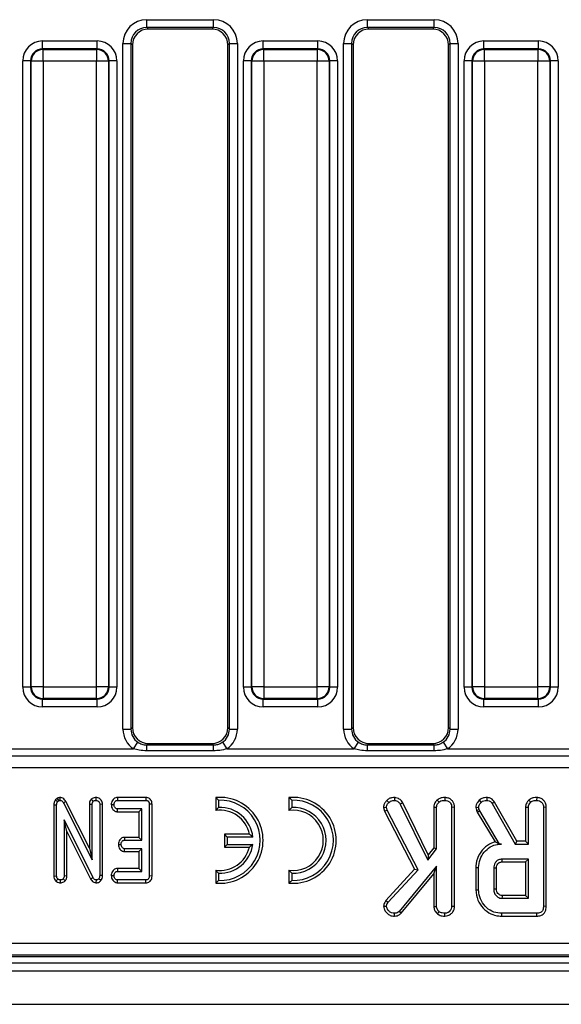
# Model space of a CAD drawing. Units: millimetres. Extents: x 7 to 418, y -29 to 291.
# Drawn here: x 60 to 70, y 106 to 124 of the extents above; entities that cross this region are included whole.
import ezdxf

# ---------------------------------------------------------------- set-up
doc = ezdxf.new("R2010")
doc.units = ezdxf.units.MM

msp = doc.modelspace()

# ---------------------------------------------------------------- linework, layer by layer
at = {"color": 7, "linetype": 'Continuous', "lineweight": 25}
for p, q in [((62.297515, 123.87369), (63.494718, 123.87369)), ((62.297515, 123.731377), (62.297515, 123.87369)), ((63.494718, 123.731377), (63.494718, 123.87369)), ((66.254657, 123.87369), (67.451861, 123.87369)), ((66.254657, 123.731377), (66.254657, 123.87369)), ((67.451861, 123.731377), (67.451861, 123.87369)), ((63.494718, 123.731377), (62.297515, 123.731377)), ((62.297515, 123.731377), (62.323601, 123.705291)), ((63.468632, 123.705291), (62.323601, 123.705291)), ((63.468632, 123.705291), (63.494718, 123.731377)), ((67.451861, 123.731377), (66.254657, 123.731377)), ((66.254657, 123.731377), (66.280743, 123.705291)), ((67.425775, 123.705291), (66.280743, 123.705291)), ((67.425775, 123.705291), (67.451861, 123.731377)), ((60.428139, 123.349217), (60.428139, 123.491531)), ((60.428139, 123.491531), (61.406951, 123.491531)), ((60.428139, 123.349217), (60.437111, 123.340245)), ((61.406951, 123.349217), (60.428139, 123.349217)), ((60.437111, 123.126774), (60.437111, 123.340245)), ((60.437111, 123.340245), (61.397979, 123.340245)), ((61.397979, 123.340245), (61.406951, 123.349217)), ((61.397979, 123.340245), (61.397979, 123.126774)), ((61.406951, 123.349217), (61.406951, 123.491531)), ((61.870574, 111.144123), (61.870574, 123.44675)), ((61.870574, 123.44675), (62.012888, 123.44675)), ((62.012888, 123.44675), (62.012888, 111.144123)), ((62.038974, 123.420664), (62.012888, 123.44675)), ((62.038974, 123.420664), (62.038974, 111.170209)), ((63.779345, 123.44675), (63.753259, 123.420664)), ((63.753259, 111.170209), (63.753259, 123.420664)), ((63.779345, 123.44675), (63.921659, 123.44675)), ((63.779345, 111.144123), (63.779345, 123.44675)), ((63.921659, 123.44675), (63.921659, 111.144123)), ((64.385282, 123.349217), (64.385282, 123.491531)), ((64.385282, 123.491531), (65.364094, 123.491531)), ((64.385282, 123.349217), (64.394254, 123.340245)), ((65.364094, 123.349217), (64.385282, 123.349217)), ((64.394254, 123.126774), (64.394254, 123.340245)), ((64.394254, 123.340245), (65.355122, 123.340245)), ((65.355122, 123.340245), (65.364094, 123.349217)), ((65.355122, 123.340245), (65.355122, 123.126774)), ((65.364094, 123.349217), (65.364094, 123.491531)), ((65.827717, 111.144123), (65.827717, 123.44675)), ((65.827717, 123.44675), (65.97003, 123.44675)), ((65.97003, 123.44675), (65.97003, 111.144123)), ((65.996116, 123.420664), (65.97003, 123.44675)), ((65.996116, 123.420664), (65.996116, 111.170209)), ((67.736488, 123.44675), (67.710402, 123.420664)), ((67.710402, 111.170209), (67.710402, 123.420664)), ((67.736488, 123.44675), (67.878802, 123.44675)), ((67.736488, 111.144123), (67.736488, 123.44675)), ((67.878802, 123.44675), (67.878802, 111.144123)), ((68.342424, 123.349217), (68.342424, 123.491531)), ((68.342424, 123.491531), (69.321237, 123.491531)), ((68.342424, 123.349217), (68.351397, 123.340245)), ((69.321237, 123.349217), (68.342424, 123.349217)), ((68.351397, 123.126774), (68.351397, 123.340245)), ((68.351397, 123.340245), (69.312265, 123.340245)), ((69.312265, 123.340245), (69.321237, 123.349217)), ((69.312265, 123.340245), (69.312265, 123.126774)), ((69.321237, 123.349217), (69.321237, 123.491531)), ((60.214668, 123.135747), (60.072355, 123.135747)), ((60.072355, 111.896176), (60.072355, 123.135747)), ((60.223641, 123.126774), (60.214668, 123.135747)), ((60.214668, 123.135747), (60.214668, 111.896176)), ((60.437111, 123.126774), (60.223641, 123.126774)), ((60.223641, 111.905148), (60.223641, 123.126774)), ((61.397979, 123.126774), (60.437111, 123.126774)), ((60.437111, 123.126774), (60.437111, 111.905148)), ((61.611449, 123.126774), (61.397979, 123.126774)), ((61.397979, 111.905148), (61.397979, 123.126774)), ((61.620422, 123.135747), (61.611449, 123.126774)), ((61.611449, 123.126774), (61.611449, 111.905148)), ((61.620422, 111.896176), (61.620422, 123.135747)), ((61.762735, 123.135747), (61.620422, 123.135747)), ((61.762735, 123.135747), (61.762735, 111.896176)), ((64.171811, 123.135747), (64.029498, 123.135747)), ((64.029498, 111.896176), (64.029498, 123.135747)), ((64.180784, 123.126774), (64.171811, 123.135747)), ((64.171811, 123.135747), (64.171811, 111.896176)), ((64.394254, 123.126774), (64.180784, 123.126774)), ((64.180784, 111.905148), (64.180784, 123.126774)), ((65.355122, 123.126774), (64.394254, 123.126774)), ((64.394254, 123.126774), (64.394254, 111.905148)), ((65.568592, 123.126774), (65.355122, 123.126774)), ((65.355122, 111.905148), (65.355122, 123.126774)), ((65.577565, 123.135747), (65.568592, 123.126774)), ((65.568592, 123.126774), (65.568592, 111.905148)), ((65.577565, 111.896176), (65.577565, 123.135747)), ((65.719878, 123.135747), (65.577565, 123.135747)), ((65.719878, 123.135747), (65.719878, 111.896176)), ((68.128954, 123.135747), (67.986641, 123.135747)), ((67.986641, 111.896176), (67.986641, 123.135747)), ((68.137927, 123.126774), (68.128954, 123.135747)), ((68.128954, 123.135747), (68.128954, 111.896176)), ((68.351397, 123.126774), (68.137927, 123.126774)), ((68.137927, 111.905148), (68.137927, 123.126774)), ((69.312265, 123.126774), (68.351397, 123.126774)), ((68.351397, 123.126774), (68.351397, 111.905148)), ((69.525735, 123.126774), (69.312265, 123.126774)), ((69.312265, 111.905148), (69.312265, 123.126774)), ((69.534707, 123.135747), (69.525735, 123.126774)), ((69.525735, 123.126774), (69.525735, 111.905148)), ((69.534707, 111.896176), (69.534707, 123.135747)), ((69.677021, 123.135747), (69.534707, 123.135747)), ((69.677021, 123.135747), (69.677021, 111.896176)), ((60.214668, 111.896176), (60.072355, 111.896176)), ((60.214668, 111.896176), (60.223641, 111.905148)), ((60.437111, 111.905148), (60.223641, 111.905148)), ((60.437111, 111.905148), (61.397979, 111.905148)), ((60.437111, 111.905148), (60.437111, 111.691678)), ((61.611449, 111.905148), (61.397979, 111.905148)), ((61.397979, 111.691678), (61.397979, 111.905148)), ((61.611449, 111.905148), (61.620422, 111.896176)), ((61.762735, 111.896176), (61.620422, 111.896176)), ((64.171811, 111.896176), (64.029498, 111.896176)), ((64.171811, 111.896176), (64.180784, 111.905148)), ((64.394254, 111.905148), (64.180784, 111.905148)), ((64.394254, 111.905148), (65.355122, 111.905148)), ((64.394254, 111.905148), (64.394254, 111.691678)), ((65.568592, 111.905148), (65.355122, 111.905148)), ((65.355122, 111.691678), (65.355122, 111.905148)), ((65.568592, 111.905148), (65.577565, 111.896176)), ((65.719878, 111.896176), (65.577565, 111.896176)), ((68.128954, 111.896176), (67.986641, 111.896176)), ((68.128954, 111.896176), (68.137927, 111.905148)), ((68.351397, 111.905148), (68.137927, 111.905148)), ((68.351397, 111.905148), (69.312265, 111.905148)), ((68.351397, 111.905148), (68.351397, 111.691678)), ((69.525735, 111.905148), (69.312265, 111.905148)), ((69.312265, 111.691678), (69.312265, 111.905148)), ((69.525735, 111.905148), (69.534707, 111.896176)), ((69.677021, 111.896176), (69.534707, 111.896176)), ((60.437111, 111.691678), (60.428139, 111.682706)), ((60.428139, 111.682706), (61.406951, 111.682706)), ((60.428139, 111.540392), (60.428139, 111.682706)), ((61.397979, 111.691678), (60.437111, 111.691678)), ((61.406951, 111.682706), (61.397979, 111.691678)), ((61.406951, 111.540392), (61.406951, 111.682706)), ((64.394254, 111.691678), (64.385282, 111.682706)), ((64.385282, 111.682706), (65.364094, 111.682706)), ((64.385282, 111.540392), (64.385282, 111.682706)), ((65.355122, 111.691678), (64.394254, 111.691678)), ((65.364094, 111.682706), (65.355122, 111.691678)), ((65.364094, 111.540392), (65.364094, 111.682706)), ((68.351397, 111.691678), (68.342424, 111.682706)), ((68.342424, 111.682706), (69.321237, 111.682706)), ((68.342424, 111.540392), (68.342424, 111.682706)), ((69.312265, 111.691678), (68.351397, 111.691678)), ((69.321237, 111.682706), (69.312265, 111.691678)), ((69.321237, 111.540392), (69.321237, 111.682706)), ((61.406951, 111.540392), (60.428139, 111.540392)), ((65.364094, 111.540392), (64.385282, 111.540392)), ((69.321237, 111.540392), (68.342424, 111.540392)), ((61.870574, 111.144123), (62.012888, 111.144123)), ((62.012888, 111.144123), (62.038974, 111.170209)), ((63.753259, 111.170209), (63.779345, 111.144123)), ((63.779345, 111.144123), (63.921659, 111.144123)), ((65.827717, 111.144123), (65.97003, 111.144123)), ((65.97003, 111.144123), (65.996116, 111.170209)), ((67.710402, 111.170209), (67.736488, 111.144123)), ((67.736488, 111.144123), (67.878802, 111.144123)), ((59.77517, 110.78911), (62.05992, 110.78911)), ((62.05992, 110.78911), (62.138702, 110.907032)), ((62.323601, 110.885582), (62.296645, 110.858626)), ((62.296645, 110.754627), (62.296645, 110.858626)), ((62.296645, 110.858626), (63.495588, 110.858626)), ((62.323601, 110.885582), (63.468632, 110.885582)), ((63.495588, 110.858626), (63.468632, 110.885582)), ((63.495588, 110.754627), (63.495588, 110.858626)), ((63.653531, 110.907032), (63.732313, 110.78911)), ((63.732313, 110.78911), (66.017063, 110.78911)), ((66.017063, 110.78911), (66.095845, 110.907032)), ((66.280743, 110.885582), (66.253787, 110.858626)), ((66.253787, 110.754627), (66.253787, 110.858626)), ((66.253787, 110.858626), (67.452731, 110.858626)), ((66.280743, 110.885582), (67.425775, 110.885582)), ((67.452731, 110.858626), (67.425775, 110.885582)), ((67.452731, 110.754627), (67.452731, 110.858626)), ((67.610674, 110.907032), (67.689456, 110.78911)), ((67.689456, 110.78911), (73.931349, 110.78911)), ((49.762863, 110.662337), (91.857941, 110.662337)), ((63.495588, 110.754627), (62.296645, 110.754627)), ((67.452731, 110.754627), (66.253787, 110.754627)), ((91.857941, 110.451049), (49.762863, 110.451049)), ((60.689505, 109.901336), (60.660216, 109.876623)), ((60.689505, 109.901336), (60.717557, 109.859088)), ((60.740888, 109.915612), (60.74018, 109.865121)), ((61.385518, 109.915576), (61.385692, 109.865121)), ((61.772145, 109.9155), (61.7733, 109.865121)), ((62.278661, 109.9155), (61.772145, 109.9155)), ((62.278661, 109.9155), (62.278247, 109.865121)), ((63.534526, 109.9155), (63.534526, 109.6824)), ((64.845955, 109.9155), (64.845955, 109.6824)), ((66.741945, 109.915592), (66.741194, 109.865121)), ((67.643581, 109.915548), (67.643221, 109.865121)), ((68.396438, 109.915556), (68.395586, 109.865121)), ((69.289527, 109.915548), (69.289167, 109.865121)), ((60.630679, 109.7867), (60.681059, 109.785488)), ((60.630679, 109.7867), (60.630679, 108.507261)), ((60.660216, 109.876623), (60.698252, 109.842799)), ((60.681059, 108.508038), (60.681059, 109.785488)), ((60.698252, 109.842799), (60.717557, 109.859088)), ((60.845694, 109.845462), (60.801413, 109.821383)), ((60.801413, 109.821383), (61.318124, 108.7952)), ((61.267745, 109.007273), (60.845694, 109.845462)), ((61.267745, 109.794881), (61.318124, 109.793934)), ((61.267745, 109.794881), (61.267745, 109.007273)), ((61.301705, 109.883779), (61.337429, 109.847927)), ((61.318124, 108.7952), (61.318124, 109.793934)), ((61.503638, 109.794358), (61.453259, 109.793632)), ((61.453259, 109.793632), (61.453259, 108.514976)), ((61.503638, 108.513977), (61.503638, 109.794358)), ((61.659763, 109.788744), (61.710257, 109.787901)), ((61.7733, 109.865121), (62.278247, 109.865121)), ((62.391669, 109.798466), (62.34129, 109.797855)), ((62.34129, 109.797855), (62.34129, 108.508038)), ((62.391669, 108.507513), (62.391669, 109.798466)), ((63.584906, 109.868491), (63.584906, 109.73771)), ((64.896334, 109.868491), (64.896334, 109.73771)), ((66.542377, 109.738209), (66.59339, 109.742232)), ((66.542377, 109.738209), (66.559155, 109.673804)), ((66.606481, 109.691979), (66.59339, 109.742232)), ((66.602247, 109.862904), (66.638153, 109.827536)), ((66.886677, 109.820721), (66.842967, 109.795442)), ((66.842967, 109.795442), (67.336633, 108.792063)), ((67.34617, 108.886798), (66.886677, 109.820721)), ((67.444193, 109.741501), (67.494572, 109.740121)), ((67.444193, 109.741501), (67.444193, 109.013652)), ((67.494572, 108.996455), (67.494572, 109.740121)), ((67.503699, 109.871423), (67.538069, 109.834293)), ((67.815221, 109.739979), (67.764842, 109.739276)), ((67.764842, 109.739276), (67.764842, 107.960982)), ((67.815221, 107.960017), (67.815221, 109.739979)), ((68.197827, 109.738799), (68.248626, 109.743077)), ((68.197827, 109.738799), (68.209988, 109.688569)), ((68.258339, 109.702959), (68.248626, 109.743077)), ((68.257808, 109.865938), (68.292545, 109.829226)), ((68.533336, 109.833609), (68.490602, 109.806844)), ((68.490602, 109.806844), (68.903609, 109.081337)), ((68.9329, 109.131716), (68.533336, 109.833609)), ((69.090139, 109.741501), (69.140518, 109.740121)), ((69.090139, 109.741501), (69.090139, 109.131716)), ((69.140518, 109.081337), (69.140518, 109.740121)), ((69.149645, 109.871423), (69.184015, 109.834293)), ((69.461167, 109.739979), (69.410788, 109.739276)), ((69.410788, 109.739276), (69.410788, 107.963938)), ((69.461167, 107.96334), (69.461167, 109.739979)), ((61.770408, 109.660302), (61.772094, 109.710681)), ((61.770408, 109.660302), (62.155776, 109.660302)), ((62.206155, 109.710681), (61.772094, 109.710681)), ((62.155776, 109.660302), (62.206155, 109.710681)), ((62.155776, 109.660302), (62.155776, 109.201214)), ((62.206155, 109.150835), (62.206155, 109.710681)), ((66.559155, 109.673804), (66.606481, 109.691979)), ((66.559155, 109.673804), (67.101231, 108.628784)), ((67.162224, 108.620611), (66.606481, 109.691979)), ((68.209988, 109.688569), (68.258339, 109.702959)), ((68.209988, 109.688569), (68.221823, 109.655216)), ((68.221823, 109.655216), (68.267629, 109.676776)), ((68.221823, 109.655216), (68.542998, 109.11802)), ((68.267629, 109.676776), (68.258339, 109.702959)), ((68.623626, 109.081337), (68.267629, 109.676776)), ((61.332905, 108.481796), (60.816194, 109.517631)), ((60.816194, 109.517631), (60.816194, 108.508642)), ((60.866573, 109.303775), (60.816194, 109.517631)), ((60.866573, 108.507522), (60.866573, 109.303775)), ((60.866573, 109.303775), (61.288484, 108.457983)), ((61.897787, 109.201214), (61.899085, 109.150835)), ((62.155776, 109.201214), (61.897787, 109.201214)), ((62.155776, 109.201214), (62.206155, 109.150835)), ((63.739191, 109.205559), (63.688812, 109.255938)), ((64.140759, 109.255938), (63.688812, 109.255938)), ((63.688812, 109.255938), (63.688812, 109.02451)), ((64.19923, 109.205559), (63.739191, 109.205559)), ((63.739191, 109.205559), (63.739191, 109.074889)), ((61.787353, 109.074553), (61.837851, 109.073615)), ((61.899085, 109.150835), (62.206155, 109.150835)), ((63.739191, 109.074889), (63.688812, 109.02451)), ((63.688812, 109.02451), (64.137374, 109.02451)), ((63.739191, 109.074889), (64.197512, 109.074889)), ((68.623183, 109.080555), (68.623626, 109.081337)), ((68.623183, 109.080555), (68.659944, 109.081337)), ((68.659944, 109.081337), (68.623626, 109.081337)), ((68.9329, 109.131716), (68.903609, 109.081337)), ((68.903609, 109.081337), (69.140518, 109.081337)), ((69.090139, 109.131716), (68.9329, 109.131716)), ((69.090139, 109.131716), (69.140518, 109.081337)), ((61.267745, 109.007273), (61.318124, 108.7952)), ((61.897295, 108.946016), (61.899085, 108.996395)), ((61.897295, 108.946016), (62.155776, 108.946016)), ((62.206155, 108.996395), (61.899085, 108.996395)), ((62.155776, 108.946016), (62.206155, 108.996395)), ((62.155776, 108.946016), (62.155776, 108.641369)), ((62.206155, 108.59099), (62.206155, 108.996395)), ((67.336633, 108.792063), (67.494572, 108.996455)), ((67.34617, 108.886798), (67.336633, 108.792063)), ((67.444193, 109.013652), (67.34617, 108.886798)), ((67.444193, 109.013652), (67.494572, 108.996455)), ((67.494572, 108.683111), (66.821008, 107.873145)), ((67.444193, 108.543738), (67.494572, 108.683111)), ((67.494572, 107.960138), (67.494572, 108.683111)), ((69.140518, 108.811067), (68.667545, 108.811067)), ((68.668998, 108.760688), (69.090139, 108.760688)), ((69.090139, 108.760688), (69.140518, 108.811067)), ((69.090139, 108.760688), (69.090139, 108.158743)), ((69.140518, 108.108364), (69.140518, 108.811067)), ((60.630679, 108.507261), (60.681059, 108.508038)), ((60.866573, 108.507522), (60.816194, 108.508642)), ((61.503638, 108.513977), (61.453259, 108.514976)), ((61.659764, 108.514627), (61.710257, 108.51377)), ((61.770994, 108.641369), (61.772094, 108.59099)), ((62.155776, 108.641369), (61.770994, 108.641369)), ((61.772094, 108.59099), (62.206155, 108.59099)), ((62.155776, 108.641369), (62.206155, 108.59099)), ((62.391669, 108.507513), (62.34129, 108.508038)), ((63.534526, 108.613477), (63.534526, 108.380377)), ((63.584906, 108.558166), (63.584906, 108.427386)), ((64.845955, 108.613477), (64.845955, 108.380377)), ((64.896334, 108.558166), (64.896334, 108.427386)), ((67.101231, 108.628784), (66.586495, 108.070613)), ((66.626751, 108.039952), (67.162224, 108.620611)), ((66.857517, 107.838255), (67.444193, 108.543738)), ((67.101231, 108.628784), (67.162224, 108.620611)), ((67.444193, 108.543738), (67.444193, 107.958569)), ((68.198247, 108.658328), (68.248626, 108.657773)), ((68.198247, 108.658328), (68.198247, 108.261125)), ((68.248626, 108.261658), (68.248626, 108.657773)), ((68.518896, 108.648905), (68.518896, 108.270526)), ((68.569275, 108.271511), (68.569275, 108.648155)), ((60.668332, 108.415237), (60.701268, 108.453743)), ((60.747663, 108.38605), (60.748626, 108.436549)), ((60.832962, 108.420216), (60.795984, 108.45495)), ((61.288484, 108.457983), (61.332905, 108.481796)), ((61.392335, 108.386069), (61.393233, 108.436549)), ((61.474175, 108.425149), (61.435161, 108.457061)), ((61.771662, 108.38617), (61.7733, 108.436549)), ((61.771662, 108.38617), (62.279359, 108.38617)), ((62.278247, 108.436549), (61.7733, 108.436549)), ((62.279359, 108.38617), (62.278247, 108.436549)), ((68.198247, 108.261125), (68.248626, 108.261658)), ((69.090139, 108.158743), (68.668846, 108.158743)), ((69.090139, 108.158743), (69.140518, 108.108364)), ((66.545337, 107.967606), (66.595923, 107.966472)), ((66.586495, 108.070613), (66.626751, 108.039952)), ((67.444193, 107.958569), (67.494572, 107.960138)), ((67.815221, 107.960017), (67.764842, 107.960982)), ((68.667545, 108.108364), (69.140518, 108.108364)), ((69.461167, 107.96334), (69.410788, 107.963938)), ((66.740068, 107.787671), (66.739927, 107.838094)), ((66.857517, 107.838255), (66.821008, 107.873145)), ((67.511377, 107.827451), (67.543136, 107.86681)), ((67.643621, 107.787687), (67.643221, 107.838094)), ((68.662176, 107.787715), (68.6629, 107.838094)), ((68.662176, 107.787715), (69.294846, 107.787715)), ((69.293812, 107.838094), (68.6629, 107.838094)), ((69.294846, 107.787715), (69.293812, 107.838094)), ((49.560314, 107.303217), (92.06049, 107.303217)), ((92.06049, 107.089225), (49.560314, 107.089225)), ((35.167545, 106.948148), (177.881831, 106.948148)), ((49.515589, 107.062434), (92.105216, 107.062434)), ((35.167545, 106.805291), (177.881831, 106.805291)), ((35.167545, 106.205291), (177.881831, 106.205291))]:
    msp.add_line(p, q, dxfattribs=at)
at = {"color": 7, "linetype": 'Continuous', "lineweight": 25, "flags": 128}
for points in [[(68.668998, 108.760688), (68.668515, 108.77734), (68.668029, 108.794203), (68.667545, 108.811067)], [(68.569275, 108.648155), (68.552623, 108.648405), (68.53576, 108.648655), (68.518896, 108.648905)], [(68.569275, 108.271511), (68.557217, 108.271273), (68.540121, 108.270939), (68.518896, 108.270526)]]:
    msp.add_lwpolyline(points, dxfattribs=at)
at = {"color": 7, "linetype": 'Continuous', "lineweight": 25}
for centre, radius, start, end in [((60.439021, 123.124864), 0.215389, 90.5081258, 179.4918742), ((61.396069, 123.124864), 0.215389, 0.5081258, 89.4918742), ((64.396164, 123.124864), 0.215389, 90.5081258, 179.4918742), ((65.353212, 123.124864), 0.215389, 0.5081258, 89.4918742), ((68.353307, 123.124864), 0.215389, 90.5081258, 179.4918742), ((69.310354, 123.124864), 0.215389, 0.5081258, 89.4918742), ((60.439021, 111.907058), 0.215389, 180.5081258, 269.4918742), ((61.396069, 111.907058), 0.215389, 270.5081258, 359.4918742), ((64.396164, 111.907058), 0.215389, 180.5081258, 269.4918742), ((65.353212, 111.907058), 0.215389, 270.5081258, 359.4918742), ((68.353307, 111.907058), 0.215389, 180.5081258, 269.4918742), ((69.310354, 111.907058), 0.215389, 270.5081258, 359.4918742), ((63.611669, 109.147938), 0.771429, 264.2608295, 95.7391705), ((64.923098, 109.147938), 0.771429, 264.2608295, 95.7391705), ((63.611669, 109.147938), 0.721049, 267.872822, 92.127178), ((63.611669, 109.147938), 0.590379, 5.6009707, 92.5982861), ((64.923098, 109.147938), 0.721049, 267.872822, 92.127178), ((64.923098, 109.147938), 0.590379, 267.4017139, 92.5982861), ((63.611669, 109.147938), 0.54, 11.536959, 98.2132107), ((64.923098, 109.147938), 0.54, 261.7867893, 98.2132107), ((63.611669, 109.147938), 0.54, 261.7867893, 346.7870196), ((63.611669, 109.147938), 0.590379, 267.4017139, 352.8924009), ((117.505828, 106.872378), 48.85392, 178.4911794, 178.5502837)]:
    msp.add_arc(centre, radius, start, end, dxfattribs=at)
for centre, major_axis, ratio, start_param, end_param in [((62.300782, 123.443482), (0.305357, -0.305357), 0.992432509, 2.359992588, 3.923192719), ((63.49145, 123.443482), (0.305357, 0.305357), 0.992432509, 5.501585242, 7.064785372), ((66.257925, 123.443482), (0.305357, -0.305357), 0.992432509, 2.359992588, 3.923192719), ((67.448593, 123.443482), (0.305357, 0.305357), 0.992432509, 5.501585242, 7.064785372), ((62.300782, 123.443482), (0.205106, -0.205106), 0.985006684, 2.359992588, 3.923192719), ((62.325779, 123.418485), (0.203571, -0.203571), 0.992432509, 2.359992588, 3.923192719), ((63.466454, 123.418485), (0.203571, 0.203571), 0.992432509, 5.501585242, 7.064785372), ((63.49145, 123.443482), (0.205106, 0.205106), 0.985006684, 5.501585242, 7.064785372), ((66.257925, 123.443482), (0.205106, -0.205106), 0.985006684, 2.359992588, 3.923192719), ((66.282922, 123.418485), (0.203571, -0.203571), 0.992432509, 2.359992588, 3.923192719), ((67.423596, 123.418485), (0.203571, 0.203571), 0.992432509, 5.501585242, 7.064785372), ((67.448593, 123.443482), (0.205106, 0.205106), 0.985006684, 5.501585242, 7.064785372), ((60.430862, 123.133023), (-0.254464, 0.254464), 0.992432509, 5.501585242, 7.064785372), ((60.430862, 123.133023), (-0.154213, 0.154213), 0.982556043, 5.501585242, 7.064785372), ((61.404228, 123.133023), (0.254464, 0.254464), 0.992432509, 5.501585242, 7.064785372), ((61.404228, 123.133023), (0.154213, 0.154213), 0.982556043, 5.501585242, 7.064785372), ((64.388005, 123.133023), (-0.254464, 0.254464), 0.992432509, 5.501585242, 7.064785372), ((64.388005, 123.133023), (-0.154213, 0.154213), 0.982556043, 5.501585242, 7.064785372), ((65.361371, 123.133023), (0.254464, 0.254464), 0.992432509, 5.501585242, 7.064785372), ((65.361371, 123.133023), (0.154213, 0.154213), 0.982556043, 5.501585242, 7.064785372), ((68.345148, 123.133023), (-0.254464, 0.254464), 0.992432509, 5.501585242, 7.064785372), ((68.345148, 123.133023), (-0.154213, 0.154213), 0.982556043, 5.501585242, 7.064785372), ((69.318514, 123.133023), (0.254464, 0.254464), 0.992432509, 5.501585242, 7.064785372), ((69.318514, 123.133023), (0.154213, 0.154213), 0.982556043, 5.501585242, 7.064785372), ((60.430862, 111.898899), (-0.254464, -0.254464), 0.992432509, 5.501585242, 7.064785372), ((60.430862, 111.898899), (0.154213, 0.154213), 0.982556043, 2.359992588, 3.923192719), ((61.404228, 111.898899), (-0.154213, 0.154213), 0.982556043, 2.359992588, 3.923192719), ((61.404228, 111.898899), (0.254464, -0.254464), 0.992432509, 5.501585242, 7.064785372), ((64.388005, 111.898899), (-0.254464, -0.254464), 0.992432509, 5.501585242, 7.064785372), ((64.388005, 111.898899), (0.154213, 0.154213), 0.982556043, 2.359992588, 3.923192719), ((65.361371, 111.898899), (-0.154213, 0.154213), 0.982556043, 2.359992588, 3.923192719), ((65.361371, 111.898899), (0.254464, -0.254464), 0.992432509, 5.501585242, 7.064785372), ((68.345148, 111.898899), (-0.254464, -0.254464), 0.992432509, 5.501585242, 7.064785372), ((68.345148, 111.898899), (0.154213, 0.154213), 0.982556043, 2.359992588, 3.923192719), ((69.318514, 111.898899), (-0.154213, 0.154213), 0.982556043, 2.359992588, 3.923192719), ((69.318514, 111.898899), (0.254464, -0.254464), 0.992432509, 5.501585242, 7.064785372), ((62.300782, 111.147391), (-0.305357, -0.305357), 0.992432509, 5.501585242, 6.478148176), ((62.300782, 111.147391), (0.205106, 0.205106), 0.985006684, 2.359992588, 3.336555522), ((62.325779, 111.172388), (-0.203571, -0.203571), 0.992432509, 5.501585242, 7.064785372), ((63.466454, 111.172388), (0.203571, -0.203571), 0.992432509, 5.501585242, 7.064785372), ((63.49145, 111.147391), (0.205106, -0.205106), 0.985006684, 6.088222439, 7.064785372), ((63.49145, 111.147391), (0.305357, -0.305357), 0.992432509, 6.088222439, 7.064785372), ((66.257925, 111.147391), (-0.305357, -0.305357), 0.992432509, 5.501585242, 6.478148176), ((66.257925, 111.147391), (0.205106, 0.205106), 0.985006684, 2.359992588, 3.336555522), ((66.282922, 111.172388), (-0.203571, -0.203571), 0.992432509, 5.501585242, 7.064785372), ((67.423596, 111.172388), (0.203571, -0.203571), 0.992432509, 5.501585242, 7.064785372), ((67.448593, 111.147391), (0.205106, -0.205106), 0.985006684, 6.088222439, 7.064785372), ((67.448593, 111.147391), (0.305357, -0.305357), 0.992432509, 6.088222439, 7.064785372)]:
    msp.add_ellipse(centre, major_axis=major_axis, ratio=ratio, start_param=start_param, end_param=end_param, dxfattribs=at)
for points, knots in [([(62.296645, 110.754627), (62.251104, 110.756268), (62.170848, 110.75916), (62.093414, 110.780067), (62.05992, 110.78911)], [0, 0, 0, 0, 0.567450698, 1, 1, 1, 1]), ([(62.138702, 110.907032), (62.160629, 110.894293), (62.209322, 110.866004), (62.265671, 110.861243), (62.296645, 110.858626)], [0, 0, 0, 0, 0.450310265, 1, 1, 1, 1]), ([(63.495588, 110.858626), (63.520985, 110.860356), (63.577251, 110.864189), (63.626508, 110.891854), (63.653531, 110.907032)], [0, 0, 0, 0, 0.451374174, 1, 1, 1, 1]), ([(63.732313, 110.78911), (63.690958, 110.77834), (63.613286, 110.758111), (63.533087, 110.755737), (63.495588, 110.754627)], [0, 0, 0, 0, 0.532436384, 1, 1, 1, 1]), ([(66.253787, 110.754627), (66.208247, 110.756268), (66.127991, 110.75916), (66.050557, 110.780067), (66.017063, 110.78911)], [0, 0, 0, 0, 0.567450698, 1, 1, 1, 1]), ([(66.095845, 110.907032), (66.117772, 110.894293), (66.166465, 110.866004), (66.222813, 110.861243), (66.253787, 110.858626)], [0, 0, 0, 0, 0.450310265, 1, 1, 1, 1]), ([(67.452731, 110.858626), (67.478128, 110.860356), (67.534394, 110.864189), (67.58365, 110.891854), (67.610674, 110.907032)], [0, 0, 0, 0, 0.451374174, 1, 1, 1, 1]), ([(67.689456, 110.78911), (67.648101, 110.77834), (67.570429, 110.758111), (67.49023, 110.755737), (67.452731, 110.754627)], [0, 0, 0, 0, 0.532436384, 1, 1, 1, 1]), ([(60.740888, 109.915612), (60.733644, 109.915234), (60.715568, 109.914291), (60.699271, 109.90619), (60.689505, 109.901336)], [0, 0, 0, 0, 0.400801011, 1, 1, 1, 1]), ([(60.845694, 109.845462), (60.838982, 109.856504), (60.825511, 109.878665), (60.794789, 109.903946), (60.76437, 109.913863), (60.746134, 109.915221), (60.740888, 109.915612)], [0, 0, 0, 0, 0.291677661, 0.585399612, 0.880751265, 1, 1, 1, 1]), ([(61.385518, 109.915576), (61.375105, 109.914901), (61.352377, 109.913428), (61.323273, 109.901615), (61.307738, 109.888768), (61.301705, 109.883779)], [0, 0, 0, 0, 0.340866152, 0.744006606, 1, 1, 1, 1]), ([(61.503638, 109.794358), (61.502724, 109.80765), (61.500948, 109.83347), (61.483984, 109.868876), (61.456725, 109.895267), (61.422658, 109.912319), (61.397867, 109.914493), (61.385518, 109.915576)], [0, 0, 0, 0, 0.210326758, 0.408546371, 0.607325532, 0.804385217, 1, 1, 1, 1]), ([(61.772145, 109.9155), (61.761179, 109.914579), (61.736652, 109.912519), (61.703768, 109.894426), (61.677893, 109.862192), (61.662932, 109.826114), (61.660679, 109.799538), (61.659763, 109.788744)], [0, 0, 0, 0, 0.1746826311, 0.3906749401, 0.5752768243, 0.8274961647, 1, 1, 1, 1]), ([(62.391669, 109.798466), (62.390833, 109.812041), (62.389265, 109.837513), (62.373557, 109.872243), (62.348508, 109.897524), (62.31609, 109.91237), (62.292116, 109.915304), (62.279364, 109.91549), (62.278661, 109.9155)], [0, 0, 0, 0, 0.221216375, 0.415077799, 0.609700982, 0.791125629, 0.988487828, 1, 1, 1, 1]), ([(63.584906, 109.868491), (63.577182, 109.875873), (63.5604, 109.891915), (63.543597, 109.907232), (63.534526, 109.9155)], [0, 0, 0, 0, 0.460201452, 1, 1, 1, 1]), ([(64.896334, 109.868491), (64.888611, 109.875873), (64.871828, 109.891915), (64.855025, 109.907232), (64.845955, 109.9155)], [0, 0, 0, 0, 0.460201452, 1, 1, 1, 1]), ([(66.741945, 109.915592), (66.727772, 109.914889), (66.694758, 109.913252), (66.643869, 109.899586), (66.615887, 109.874925), (66.602247, 109.862904)], [0, 0, 0, 0, 0.2782588, 0.648180151, 1, 1, 1, 1]), ([(66.886677, 109.820721), (66.878943, 109.832242), (66.858916, 109.862077), (66.818779, 109.897896), (66.773975, 109.913341), (66.749768, 109.915042), (66.741945, 109.915592)], [0, 0, 0, 0, 0.230581864, 0.597110347, 0.869798863, 1, 1, 1, 1]), ([(67.643581, 109.915548), (67.626949, 109.914828), (67.59062, 109.913255), (67.541182, 109.899705), (67.51452, 109.879587), (67.503699, 109.871423)], [0, 0, 0, 0, 0.334095388, 0.729760395, 1, 1, 1, 1]), ([(67.815221, 109.739979), (67.813967, 109.758952), (67.811541, 109.795658), (67.7886, 109.846593), (67.749901, 109.884125), (67.700332, 109.910231), (67.663111, 109.913718), (67.643581, 109.915548)], [0, 0, 0, 0, 0.206868373, 0.400233106, 0.594679857, 0.78731488, 1, 1, 1, 1]), ([(68.396438, 109.915556), (68.382065, 109.914979), (68.346135, 109.913535), (68.297102, 109.897044), (68.268975, 109.874778), (68.257808, 109.865938)], [0, 0, 0, 0, 0.286743635, 0.716812902, 1, 1, 1, 1]), ([(68.533336, 109.833609), (68.524689, 109.846089), (68.507115, 109.87145), (68.469651, 109.901331), (68.430009, 109.913372), (68.405183, 109.914987), (68.396438, 109.915556)], [0, 0, 0, 0, 0.27210892, 0.552961251, 0.842539852, 1, 1, 1, 1]), ([(69.289527, 109.915548), (69.271149, 109.914716), (69.233908, 109.91303), (69.184901, 109.898244), (69.159724, 109.879091), (69.149645, 109.871423)], [0, 0, 0, 0, 0.368782082, 0.747304864, 1, 1, 1, 1]), ([(69.461167, 109.739979), (69.458828, 109.766067), (69.454945, 109.809375), (69.422071, 109.861407), (69.379822, 109.894553), (69.333622, 109.912781), (69.302027, 109.914764), (69.289527, 109.915548)], [0, 0, 0, 0, 0.28232591, 0.468694824, 0.654506905, 0.863299958, 1, 1, 1, 1]), ([(60.660216, 109.876623), (60.658257, 109.873716), (60.646357, 109.856067), (60.63293, 109.825895), (60.631293, 109.79738), (60.630679, 109.7867)], [0, 0, 0, 0, 0.109776584, 0.666571732, 1, 1, 1, 1]), ([(60.681059, 109.785488), (60.681689, 109.795226), (60.682655, 109.810158), (60.689517, 109.829451), (60.695305, 109.838296), (60.698252, 109.842799)], [0, 0, 0, 0, 0.479330868, 0.734945237, 1, 1, 1, 1]), ([(60.717557, 109.859088), (60.719904, 109.860311), (60.725591, 109.863276), (60.733466, 109.864787), (60.738696, 109.865047), (60.74018, 109.865121)], [0, 0, 0, 0, 0.3348097, 0.811315896, 1, 1, 1, 1]), ([(60.74018, 109.865121), (60.747847, 109.86434), (60.763295, 109.862766), (60.784567, 109.847836), (60.795142, 109.832122), (60.800716, 109.822578), (60.801413, 109.821383)], [0, 0, 0, 0, 0.288186737, 0.580704559, 0.94752177, 1, 1, 1, 1]), ([(61.301705, 109.883779), (61.297189, 109.878378), (61.284106, 109.862731), (61.270333, 109.832337), (61.268577, 109.806919), (61.267745, 109.794881)], [0, 0, 0, 0, 0.217203959, 0.629258839, 1, 1, 1, 1]), ([(61.318124, 109.793934), (61.318758, 109.803143), (61.319742, 109.817436), (61.327487, 109.835712), (61.33406, 109.843788), (61.337429, 109.847927)], [0, 0, 0, 0, 0.468925433, 0.72781728, 1, 1, 1, 1]), ([(61.337429, 109.847927), (61.344024, 109.852897), (61.357256, 109.862868), (61.375245, 109.864507), (61.384534, 109.865053), (61.385692, 109.865121)], [0, 0, 0, 0, 0.4651704, 0.933319792, 1, 1, 1, 1]), ([(61.385692, 109.865121), (61.395929, 109.863899), (61.413325, 109.861821), (61.434227, 109.847943), (61.447775, 109.829725), (61.452808, 109.810362), (61.453142, 109.797989), (61.453259, 109.793632)], [0, 0, 0, 0, 0.276168515, 0.469322923, 0.663413729, 0.881485595, 1, 1, 1, 1]), ([(61.659763, 109.788744), (61.661191, 109.773005), (61.663976, 109.742297), (61.687063, 109.701804), (61.717397, 109.673508), (61.747771, 109.661937), (61.764516, 109.660727), (61.770408, 109.660302)], [0, 0, 0, 0, 0.251404688, 0.49053296, 0.730555555, 0.905190936, 1, 1, 1, 1]), ([(61.710257, 109.787901), (61.712061, 109.801807), (61.714786, 109.822813), (61.728566, 109.845967), (61.742266, 109.857984), (61.757464, 109.86432), (61.768113, 109.864858), (61.7733, 109.865121)], [0, 0, 0, 0, 0.3742711435, 0.5653382823, 0.7132847285, 0.8603477724, 1, 1, 1, 1]), ([(61.772094, 109.710681), (61.765682, 109.711359), (61.752801, 109.712722), (61.734402, 109.725599), (61.719491, 109.745644), (61.711275, 109.768212), (61.710524, 109.782744), (61.710257, 109.787901)], [0, 0, 0, 0, 0.175349802, 0.35230402, 0.59925749, 0.85780341, 1, 1, 1, 1]), ([(62.278247, 109.865121), (62.286295, 109.864671), (62.300388, 109.863884), (62.319154, 109.855464), (62.331561, 109.842457), (62.340015, 109.822702), (62.340793, 109.807536), (62.34129, 109.797855)], [0, 0, 0, 0, 0.22773899, 0.398855525, 0.571526641, 0.726496927, 1, 1, 1, 1]), ([(63.584906, 109.73771), (63.577178, 109.729546), (63.560363, 109.71178), (63.543591, 109.692707), (63.534526, 109.6824)], [0, 0, 0, 0, 0.459574143, 1, 1, 1, 1]), ([(64.896334, 109.73771), (64.888606, 109.729546), (64.871791, 109.71178), (64.855019, 109.692707), (64.845955, 109.6824)], [0, 0, 0, 0, 0.459574143, 1, 1, 1, 1]), ([(66.602247, 109.862904), (66.589939, 109.849534), (66.566127, 109.823668), (66.545981, 109.779503), (66.54344, 109.750388), (66.542377, 109.738209)], [0, 0, 0, 0, 0.383580416, 0.742132473, 1, 1, 1, 1]), ([(66.59339, 109.742232), (66.59475, 109.752996), (66.59748, 109.774599), (66.615453, 109.803053), (66.630468, 109.819248), (66.638153, 109.827536)], [0, 0, 0, 0, 0.326511016, 0.655293835, 1, 1, 1, 1]), ([(66.638153, 109.827536), (66.648318, 109.836545), (66.668719, 109.854627), (66.706469, 109.86339), (66.730544, 109.86459), (66.741194, 109.865121)], [0, 0, 0, 0, 0.356372175, 0.715276248, 1, 1, 1, 1]), ([(66.741194, 109.865121), (66.753546, 109.863841), (66.778385, 109.861267), (66.814818, 109.835687), (66.83245, 109.810478), (66.842967, 109.795442)], [0, 0, 0, 0, 0.2852815534, 0.5736736704, 1, 1, 1, 1]), ([(67.503699, 109.871423), (67.497309, 109.864347), (67.475558, 109.840266), (67.449518, 109.796948), (67.445749, 109.757703), (67.444193, 109.741501)], [0, 0, 0, 0, 0.196324893, 0.668203765, 1, 1, 1, 1]), ([(67.494572, 109.740121), (67.495992, 109.753355), (67.499176, 109.783022), (67.519419, 109.813544), (67.534194, 109.829983), (67.538069, 109.834293)], [0, 0, 0, 0, 0.372698077, 0.835505704, 1, 1, 1, 1]), ([(67.538069, 109.834293), (67.548422, 109.841553), (67.57342, 109.859081), (67.611634, 109.863886), (67.636237, 109.864848), (67.643221, 109.865121)], [0, 0, 0, 0, 0.336101973, 0.811565752, 1, 1, 1, 1]), ([(67.643221, 109.865121), (67.65936, 109.86343), (67.691821, 109.860029), (67.729875, 109.835817), (67.755281, 109.80159), (67.764066, 109.768675), (67.76465, 109.746551), (67.764842, 109.739276)], [0, 0, 0, 0, 0.245667699, 0.494109921, 0.661493539, 0.8886952, 1, 1, 1, 1]), ([(68.257808, 109.865938), (68.248926, 109.855888), (68.227743, 109.831922), (68.202651, 109.789424), (68.199348, 109.754757), (68.197827, 109.738799)], [0, 0, 0, 0, 0.280433437, 0.668760305, 1, 1, 1, 1]), ([(68.248626, 109.743077), (68.250417, 109.754651), (68.253827, 109.776682), (68.271451, 109.805154), (68.285445, 109.821123), (68.292545, 109.829226)], [0, 0, 0, 0, 0.352827883, 0.671634081, 1, 1, 1, 1]), ([(68.292545, 109.829226), (68.301428, 109.836174), (68.322288, 109.852491), (68.358859, 109.863756), (68.384785, 109.86472), (68.395586, 109.865121)], [0, 0, 0, 0, 0.302010653, 0.709215287, 1, 1, 1, 1]), ([(68.395586, 109.865121), (68.409042, 109.864048), (68.432611, 109.862169), (68.466924, 109.841159), (68.481633, 109.819843), (68.490602, 109.806844)], [0, 0, 0, 0, 0.341747022, 0.598584343, 1, 1, 1, 1]), ([(69.149645, 109.871423), (69.138751, 109.859016), (69.113979, 109.830803), (69.093075, 109.784918), (69.090896, 109.752689), (69.090139, 109.741501)], [0, 0, 0, 0, 0.338833572, 0.770496071, 1, 1, 1, 1]), ([(69.140518, 109.740121), (69.141097, 109.748988), (69.14254, 109.77109), (69.15791, 109.804103), (69.175282, 109.824193), (69.184015, 109.834293)], [0, 0, 0, 0, 0.249929574, 0.622928952, 1, 1, 1, 1]), ([(69.184015, 109.834293), (69.191564, 109.839936), (69.210275, 109.853922), (69.247348, 109.863302), (69.275162, 109.864512), (69.289167, 109.865121)], [0, 0, 0, 0, 0.251358655, 0.623041678, 1, 1, 1, 1]), ([(69.289167, 109.865121), (69.307556, 109.862976), (69.33939, 109.859263), (69.375663, 109.835014), (69.400067, 109.80418), (69.409876, 109.770686), (69.410546, 109.747633), (69.410788, 109.739276)], [0, 0, 0, 0, 0.2788353863, 0.4827128605, 0.6474321884, 0.8722015083, 1, 1, 1, 1]), ([(61.897787, 109.201214), (61.886913, 109.200273), (61.864908, 109.198367), (61.834887, 109.182431), (61.809, 109.154405), (61.791472, 109.117098), (61.788659, 109.088041), (61.787353, 109.074553)], [0, 0, 0, 0, 0.174515716, 0.353157819, 0.531713204, 0.782617454, 1, 1, 1, 1]), ([(64.19923, 109.205559), (64.19062, 109.213288), (64.171881, 109.230107), (64.151679, 109.246875), (64.140759, 109.255938)], [0, 0, 0, 0, 0.459495795, 1, 1, 1, 1]), ([(61.787353, 109.074553), (61.788764, 109.058784), (61.791517, 109.028025), (61.813558, 108.98971), (61.842038, 108.961085), (61.87192, 108.948035), (61.890883, 108.946526), (61.897295, 108.946016)], [0, 0, 0, 0, 0.252448768, 0.492436243, 0.69396913, 0.896528606, 1, 1, 1, 1]), ([(61.837851, 109.073615), (61.839573, 109.087545), (61.842161, 109.108489), (61.855947, 109.131571), (61.869462, 109.144069), (61.884429, 109.150091), (61.894559, 109.150605), (61.899085, 109.150835)], [0, 0, 0, 0, 0.379149582, 0.570085938, 0.72309408, 0.876309278, 1, 1, 1, 1]), ([(61.899085, 108.996395), (61.892649, 108.997124), (61.879723, 108.998589), (61.860896, 109.011975), (61.845789, 109.033404), (61.838686, 109.056084), (61.838033, 109.069799), (61.837851, 109.073615)], [0, 0, 0, 0, 0.177014201, 0.355572554, 0.619465572, 0.89411992, 1, 1, 1, 1]), ([(64.197512, 109.074889), (64.188668, 109.06716), (64.169419, 109.050338), (64.148618, 109.033572), (64.137374, 109.02451)], [0, 0, 0, 0, 0.459450288, 1, 1, 1, 1]), ([(68.542998, 109.11802), (68.521762, 109.111603), (68.44777, 109.089244), (68.334213, 109.007656), (68.232354, 108.864591), (68.199813, 108.737221), (68.198442, 108.668177), (68.198247, 108.658328)], [0, 0, 0, 0, 0.108099745, 0.376651894, 0.662719075, 0.951888763, 1, 1, 1, 1]), ([(68.248626, 108.657773), (68.253307, 108.707517), (68.262702, 108.80735), (68.342312, 108.936894), (68.449401, 109.035059), (68.56444, 109.077232), (68.634594, 109.080248), (68.659944, 109.081337)], [0, 0, 0, 0, 0.226594802, 0.454754651, 0.678263791, 0.883745493, 1, 1, 1, 1]), ([(68.623183, 109.080555), (68.608057, 109.088202), (68.58057, 109.102096), (68.554653, 109.11308), (68.542998, 109.11802)], [0, 0, 0, 0, 0.550305532, 1, 1, 1, 1]), ([(68.667545, 108.811067), (68.646269, 108.80845), (68.605952, 108.803491), (68.559229, 108.767512), (68.530787, 108.723543), (68.519783, 108.682579), (68.519126, 108.657629), (68.518896, 108.648905)], [0, 0, 0, 0, 0.258476106, 0.489802175, 0.694224939, 0.893078737, 1, 1, 1, 1]), ([(68.569275, 108.648155), (68.57036, 108.6642), (68.572229, 108.691847), (68.591703, 108.726707), (68.613832, 108.745661), (68.637212, 108.756995), (68.654469, 108.759895), (68.666087, 108.760529), (68.668998, 108.760688)], [0, 0, 0, 0, 0.283078866, 0.487783271, 0.692737868, 0.792429965, 0.947993557, 1, 1, 1, 1]), ([(60.630679, 108.507261), (60.631694, 108.493209), (60.633621, 108.466535), (60.649334, 108.43516), (60.663174, 108.420646), (60.668332, 108.415237)], [0, 0, 0, 0, 0.411197737, 0.780559442, 1, 1, 1, 1]), ([(60.701268, 108.453743), (60.697463, 108.457937), (60.688662, 108.467634), (60.681951, 108.486997), (60.681348, 108.501209), (60.681059, 108.508038)], [0, 0, 0, 0, 0.283579538, 0.655752938, 1, 1, 1, 1]), ([(60.816194, 108.508642), (60.815304, 108.499417), (60.813922, 108.485084), (60.805144, 108.467452), (60.799064, 108.459153), (60.795984, 108.45495)], [0, 0, 0, 0, 0.471171214, 0.732099097, 1, 1, 1, 1]), ([(60.832962, 108.420216), (60.836124, 108.424423), (60.849537, 108.442271), (60.864185, 108.4717), (60.86595, 108.498178), (60.866573, 108.507522)], [0, 0, 0, 0, 0.166344716, 0.705812454, 1, 1, 1, 1]), ([(61.453259, 108.514976), (61.452753, 108.505153), (61.451974, 108.490038), (61.445078, 108.470254), (61.438527, 108.461539), (61.435161, 108.457061)], [0, 0, 0, 0, 0.474398459, 0.729966791, 1, 1, 1, 1]), ([(61.474175, 108.425149), (61.482251, 108.436994), (61.500266, 108.463418), (61.502938, 108.496271), (61.503632, 108.513821), (61.503638, 108.513977)], [0, 0, 0, 0, 0.446078841, 0.995067669, 1, 1, 1, 1]), ([(61.770994, 108.641369), (61.759756, 108.640389), (61.735605, 108.638283), (61.703579, 108.619873), (61.6781, 108.588429), (61.662989, 108.552328), (61.660704, 108.525621), (61.659764, 108.514627)], [0, 0, 0, 0, 0.1797533535, 0.3863114843, 0.570787931, 0.8232999268, 1, 1, 1, 1]), ([(61.659764, 108.514627), (61.661074, 108.499372), (61.663678, 108.46906), (61.686534, 108.428881), (61.718252, 108.398531), (61.749933, 108.387553), (61.767344, 108.386445), (61.771662, 108.38617)], [0, 0, 0, 0, 0.24232636, 0.481515055, 0.720922623, 0.930788571, 1, 1, 1, 1]), ([(61.710257, 108.51377), (61.712045, 108.527666), (61.714761, 108.548779), (61.728777, 108.572105), (61.742847, 108.584385), (61.757708, 108.590386), (61.767717, 108.590806), (61.772094, 108.59099)], [0, 0, 0, 0, 0.37763466, 0.57376905, 0.72759484, 0.880883381, 1, 1, 1, 1]), ([(61.7733, 108.436549), (61.766555, 108.43727), (61.753005, 108.438717), (61.733032, 108.452802), (61.717109, 108.474932), (61.711021, 108.497785), (61.710406, 108.51065), (61.710257, 108.51377)], [0, 0, 0, 0, 0.182837277, 0.36730414, 0.647507109, 0.914526355, 1, 1, 1, 1]), ([(62.34129, 108.508038), (62.340842, 108.498112), (62.340096, 108.481614), (62.331798, 108.461227), (62.320512, 108.448208), (62.304526, 108.439543), (62.28979, 108.437025), (62.280286, 108.436633), (62.278247, 108.436549)], [0, 0, 0, 0, 0.2718540603, 0.4518238236, 0.5948291498, 0.7377563245, 0.9437603657, 1, 1, 1, 1]), ([(62.279359, 108.38617), (62.291531, 108.387115), (62.315346, 108.388963), (62.348154, 108.40452), (62.37227, 108.429407), (62.388879, 108.46472), (62.390627, 108.491526), (62.391669, 108.507513)], [0, 0, 0, 0, 0.1956709119, 0.3828202379, 0.570759059, 0.7439878943, 1, 1, 1, 1]), ([(63.584906, 108.558166), (63.577178, 108.566331), (63.560363, 108.584096), (63.543591, 108.603169), (63.534526, 108.613477)], [0, 0, 0, 0, 0.459574143, 1, 1, 1, 1]), ([(64.896334, 108.558166), (64.888606, 108.566331), (64.871791, 108.584096), (64.855019, 108.603169), (64.845955, 108.613477)], [0, 0, 0, 0, 0.459574143, 1, 1, 1, 1]), ([(60.668332, 108.415237), (60.672578, 108.412271), (60.68784, 108.401613), (60.714272, 108.388937), (60.737704, 108.386911), (60.747663, 108.38605)], [0, 0, 0, 0, 0.1814279, 0.652101988, 1, 1, 1, 1]), ([(60.748626, 108.436549), (60.740412, 108.437272), (60.727756, 108.438386), (60.712336, 108.446146), (60.704988, 108.45119), (60.701268, 108.453743)], [0, 0, 0, 0, 0.477298745, 0.735438808, 1, 1, 1, 1]), ([(60.747663, 108.38605), (60.756701, 108.386608), (60.778433, 108.387951), (60.80847, 108.399697), (60.825594, 108.414043), (60.832962, 108.420216)], [0, 0, 0, 0, 0.288592267, 0.693860166, 1, 1, 1, 1]), ([(60.795984, 108.45495), (60.789508, 108.449933), (60.776496, 108.439852), (60.758826, 108.437066), (60.74966, 108.436602), (60.748626, 108.436549)], [0, 0, 0, 0, 0.467793796, 0.939964306, 1, 1, 1, 1]), ([(61.288484, 108.457983), (61.294914, 108.447139), (61.309242, 108.422975), (61.34202, 108.395421), (61.373399, 108.387499), (61.38947, 108.386285), (61.392335, 108.386069)], [0, 0, 0, 0, 0.284892992, 0.634799778, 0.934877513, 1, 1, 1, 1]), ([(61.393233, 108.436549), (61.385932, 108.437305), (61.371223, 108.438827), (61.350751, 108.453669), (61.33985, 108.469665), (61.333951, 108.479968), (61.332905, 108.481796)], [0, 0, 0, 0, 0.273401175, 0.550819454, 0.92032497, 1, 1, 1, 1]), ([(61.392335, 108.386069), (61.400884, 108.386594), (61.420526, 108.3878), (61.449515, 108.400237), (61.466229, 108.415997), (61.47383, 108.424751), (61.474175, 108.425149)], [0, 0, 0, 0, 0.273450283, 0.628344859, 0.983123153, 1, 1, 1, 1]), ([(61.435161, 108.457061), (61.431073, 108.452653), (61.422857, 108.443792), (61.407447, 108.437312), (61.397325, 108.436769), (61.393233, 108.436549)], [0, 0, 0, 0, 0.371025854, 0.745718015, 1, 1, 1, 1]), ([(63.584906, 108.427386), (63.577182, 108.420003), (63.5604, 108.403961), (63.543597, 108.388645), (63.534526, 108.380377)], [0, 0, 0, 0, 0.460201452, 1, 1, 1, 1]), ([(64.896334, 108.427386), (64.888611, 108.420003), (64.871828, 108.403961), (64.855025, 108.388645), (64.845955, 108.380377)], [0, 0, 0, 0, 0.460201452, 1, 1, 1, 1]), ([(68.198247, 108.261125), (68.205436, 108.197602), (68.219153, 108.076391), (68.322593, 107.925553), (68.454174, 107.822737), (68.577547, 107.790419), (68.644518, 107.788279), (68.662176, 107.787715)], [0, 0, 0, 0, 0.257751918, 0.491828137, 0.72580221, 0.927704087, 1, 1, 1, 1]), ([(68.6629, 107.838094), (68.613974, 107.84211), (68.515538, 107.85019), (68.385193, 107.934165), (68.290785, 108.056244), (68.251176, 108.174576), (68.249149, 108.243789), (68.248626, 108.261658)], [0, 0, 0, 0, 0.221598757, 0.445841342, 0.68369256, 0.918335314, 1, 1, 1, 1]), ([(68.518896, 108.270526), (68.52141, 108.245544), (68.526159, 108.198334), (68.564825, 108.146769), (68.60863, 108.117449), (68.643232, 108.109484), (68.662884, 108.108579), (68.667545, 108.108364)], [0, 0, 0, 0, 0.303354368, 0.573256118, 0.758097496, 0.94262904, 1, 1, 1, 1]), ([(68.668846, 108.158743), (68.656666, 108.159731), (68.634612, 108.16152), (68.603254, 108.181083), (68.584375, 108.205838), (68.57097, 108.237602), (68.569957, 108.257873), (68.569275, 108.271511)], [0, 0, 0, 0, 0.215030604, 0.389353893, 0.641629737, 0.75890753, 1, 1, 1, 1]), ([(66.586495, 108.070613), (66.581513, 108.062724), (66.564295, 108.035461), (66.548777, 108.000339), (66.545856, 107.972542), (66.545337, 107.967606)], [0, 0, 0, 0, 0.250883026, 0.866975353, 1, 1, 1, 1]), ([(66.545337, 107.967606), (66.546852, 107.951752), (66.5505, 107.913586), (66.583319, 107.860971), (66.632084, 107.8137), (66.688747, 107.790053), (66.726016, 107.788323), (66.740068, 107.787671)], [0, 0, 0, 0, 0.162256412, 0.390597695, 0.617215428, 0.855674853, 1, 1, 1, 1]), ([(66.595923, 107.966472), (66.597057, 107.974462), (66.599262, 107.989998), (66.6109, 108.014469), (66.620824, 108.030423), (66.626751, 108.039952)], [0, 0, 0, 0, 0.298992549, 0.581327475, 1, 1, 1, 1]), ([(66.739927, 107.838094), (66.722021, 107.839457), (66.685972, 107.842203), (66.638776, 107.874498), (66.603774, 107.916738), (66.598262, 107.951658), (66.595923, 107.966472)], [0, 0, 0, 0, 0.250732117, 0.504786224, 0.789921058, 1, 1, 1, 1]), ([(67.444193, 107.958569), (67.446849, 107.938005), (67.452514, 107.894145), (67.484887, 107.852761), (67.506477, 107.832133), (67.511377, 107.827451)], [0, 0, 0, 0, 0.405577239, 0.865066724, 1, 1, 1, 1]), ([(67.543136, 107.86681), (67.531334, 107.878766), (67.510849, 107.899518), (67.496138, 107.93369), (67.494991, 107.953064), (67.494572, 107.960138)], [0, 0, 0, 0, 0.4632578176, 0.8040452167, 1, 1, 1, 1]), ([(67.764842, 107.960982), (67.76344, 107.946563), (67.76063, 107.917655), (67.736526, 107.880606), (67.705367, 107.854532), (67.672933, 107.839594), (67.652046, 107.838539), (67.643221, 107.838094)], [0, 0, 0, 0, 0.225312849, 0.451721987, 0.672667538, 0.861686849, 1, 1, 1, 1]), ([(67.643621, 107.787687), (67.661721, 107.789391), (67.70337, 107.793312), (67.757221, 107.828394), (67.797945, 107.878392), (67.813891, 107.925107), (67.81494, 107.952628), (67.815221, 107.960017)], [0, 0, 0, 0, 0.2016292974, 0.46395339, 0.69161547, 0.9172059968, 1, 1, 1, 1]), ([(69.410788, 107.963938), (69.409267, 107.940734), (69.40707, 107.907232), (69.384307, 107.869268), (69.357094, 107.848977), (69.325368, 107.839444), (69.303133, 107.838493), (69.293812, 107.838094)], [0, 0, 0, 0, 0.349069331, 0.503971141, 0.660003114, 0.857463366, 1, 1, 1, 1]), ([(69.294846, 107.787715), (69.318222, 107.789667), (69.357436, 107.792943), (69.406584, 107.820026), (69.439985, 107.859133), (69.458797, 107.909271), (69.4604, 107.945842), (69.461167, 107.96334)], [0, 0, 0, 0, 0.254390625, 0.426739064, 0.599857486, 0.808552078, 1, 1, 1, 1]), ([(66.821008, 107.873145), (66.810164, 107.864002), (66.788337, 107.8456), (66.757784, 107.838816), (66.741768, 107.838168), (66.739927, 107.838094)], [0, 0, 0, 0, 0.466341024, 0.938641977, 1, 1, 1, 1]), ([(66.740068, 107.787671), (66.757056, 107.789179), (66.797482, 107.792768), (66.835495, 107.817975), (66.855062, 107.835994), (66.857517, 107.838255)], [0, 0, 0, 0, 0.387948511, 0.923195849, 1, 1, 1, 1]), ([(67.511377, 107.827451), (67.521694, 107.820611), (67.553121, 107.799775), (67.600207, 107.78885), (67.634519, 107.787931), (67.643621, 107.787687)], [0, 0, 0, 0, 0.264177706, 0.804797068, 1, 1, 1, 1]), ([(67.643221, 107.838094), (67.626322, 107.839073), (67.600386, 107.840575), (67.566436, 107.851516), (67.551002, 107.861647), (67.543136, 107.86681)], [0, 0, 0, 0, 0.4783176804, 0.734112079, 1, 1, 1, 1])]:
    msp.add_open_spline(points, degree=3, knots=knots, dxfattribs=at)

doc.saveas('drawing.dxf')
